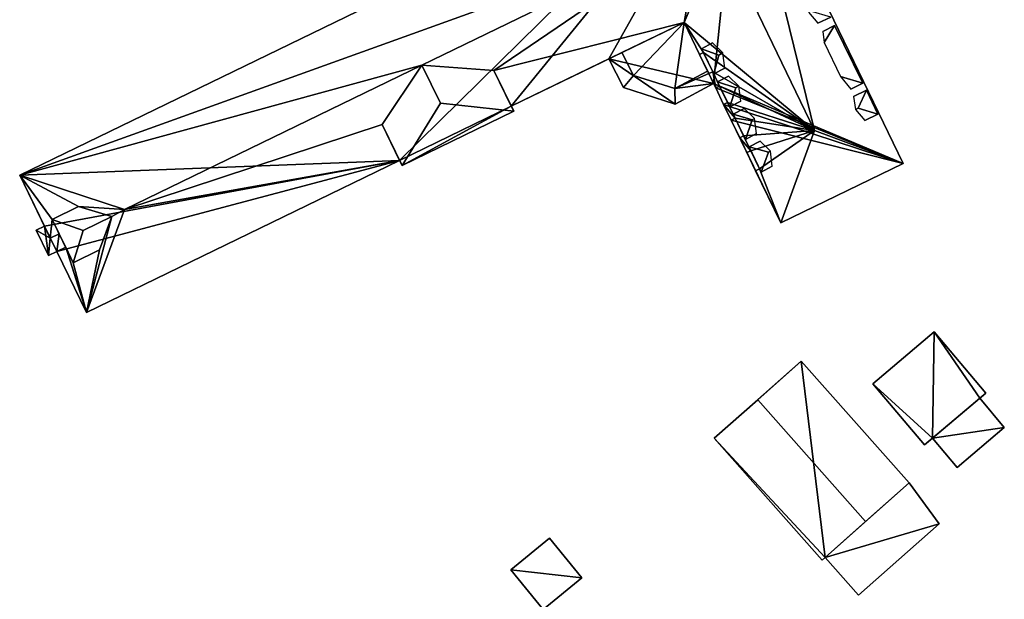
# Model space of a CAD drawing. Extents: x 514322 to 515350, y 6188348 to 6189483.
# Drawn here: x 514705 to 514777, y 6188861 to 6188903 of the extents above; entities that cross this region are included whole.
import ezdxf

# ---------------------------------------------------------------- set-up
doc = ezdxf.new("R2010")
doc.units = 0
for name, color, linetype in [('Basic_roof', 14, 'CONTINUOUS'), ('Basic_wall', 252, 'CONTINUOUS'), ('Sp_roof', 14, 'CONTINUOUS'), ('Sp_wall', 252, 'CONTINUOUS')]:
    doc.layers.add(name, color=color, linetype=linetype)

msp = doc.modelspace()

# ---------------------------------------------------------------- linework, layer by layer
at = {"layer": 'Basic_roof', "color": 24}
for points in [[(514755.101, 6188909.584, 104.481), (514757.992, 6188917.25, 99.23), (514705.191, 6188891.624, 99.23), (514755.101, 6188909.584, 104.481)], [(514756.579, 6188909.124, 103.481), (514763.446, 6188894.9, 103.481), (514757.992, 6188917.25, 99.23), (514756.579, 6188909.124, 103.481)], [(514763.446, 6188894.9, 103.481), (514769.96, 6188892.462, 99.23), (514757.992, 6188917.25, 99.23), (514763.446, 6188894.9, 103.481)], [(514734.673, 6188899.67, 104.481), (514755.101, 6188909.584, 104.481), (514705.191, 6188891.624, 99.23), (514734.673, 6188899.67, 104.481)], [(514755.101, 6188909.584, 104.481), (514734.673, 6188899.67, 104.481), (514739.956, 6188899.29, 101.981), (514755.101, 6188909.584, 104.481)], [(514753.89, 6188902.815, 99.23), (514755.101, 6188909.584, 104.481), (514739.956, 6188899.29, 101.981), (514753.89, 6188902.815, 99.23)], [(514753.89, 6188902.815, 99.23), (514756.579, 6188909.124, 103.481), (514755.101, 6188909.584, 104.481), (514753.89, 6188902.815, 99.23)], [(514763.446, 6188894.9, 103.481), (514756.579, 6188909.124, 103.481), (514753.89, 6188902.815, 99.23), (514763.446, 6188894.9, 103.481)], [(514739.956, 6188899.29, 101.981), (514741.23, 6188896.671, 99.23), (514753.89, 6188902.815, 99.23), (514739.956, 6188899.29, 101.981)], [(514753.89, 6188902.815, 95.245), (514749.334, 6188900.604, 95.245), (514750.192, 6188898.922, 95.245), (514753.89, 6188902.815, 95.245)], [(514753.89, 6188902.815, 95.245), (514750.192, 6188898.922, 95.245), (514753.21, 6188897.96, 95.245), (514753.89, 6188902.815, 95.245)], [(514753.21, 6188897.96, 95.245), (514755.613, 6188899.246, 95.245), (514753.89, 6188902.815, 95.245), (514753.21, 6188897.96, 95.245)], [(514753.89, 6188902.815, 99.23), (514755.024, 6188900.466, 99.23), (514755.315, 6188900.606, 99.496), (514753.89, 6188902.815, 99.23)], [(514763.446, 6188894.9, 103.481), (514753.89, 6188902.815, 99.23), (514755.315, 6188900.606, 99.496), (514763.446, 6188894.9, 103.481)], [(514749.334, 6188900.604, 95.245), (514748.381, 6188900.141, 94.245), (514749.454, 6188898.035, 94.245), (514750.192, 6188898.922, 95.245)], [(514755.024, 6188900.466, 99.23), (514755.703, 6188899.059, 99.23), (514755.994, 6188899.199, 99.245), (514755.315, 6188900.606, 99.245)], [(514763.446, 6188894.9, 103.481), (514755.315, 6188900.606, 99.496), (514755.994, 6188899.199, 99.496), (514763.446, 6188894.9, 103.481)], [(514705.191, 6188891.624, 99.23), (514712.874, 6188889.089, 104.481), (514734.673, 6188899.67, 104.481), (514705.191, 6188891.624, 99.23)], [(514731.771, 6188895.318, 101.981), (514734.673, 6188899.67, 104.481), (514712.874, 6188889.089, 104.481), (514731.771, 6188895.318, 101.981)], [(514733.232, 6188892.314, 101.981), (514736.029, 6188896.884, 104.481), (514734.673, 6188899.67, 104.481), (514731.771, 6188895.318, 101.981)], [(514736.029, 6188896.884, 104.481), (514741.413, 6188896.294, 101.981), (514739.956, 6188899.29, 101.981), (514734.673, 6188899.67, 104.481)], [(514755.703, 6188899.059, 95.04), (514755.613, 6188899.246, 95.245), (514753.21, 6188897.96, 95.245), (514755.703, 6188899.059, 95.04)], [(514755.994, 6188899.199, 99.496), (514755.703, 6188899.059, 99.23), (514756.211, 6188898.007, 99.23), (514755.994, 6188899.199, 99.496)], [(514755.994, 6188899.199, 99.496), (514756.211, 6188898.007, 99.23), (514756.502, 6188898.148, 99.496), (514755.994, 6188899.199, 99.496)], [(514763.446, 6188894.9, 103.481), (514755.994, 6188899.199, 99.496), (514756.502, 6188898.148, 99.496), (514763.446, 6188894.9, 103.481)], [(514749.454, 6188898.035, 94.245), (514753.241, 6188896.829, 94.245), (514753.21, 6188897.96, 95.245), (514750.192, 6188898.922, 95.245)], [(514753.21, 6188897.96, 95.245), (514756.053, 6188898.335, 94.245), (514755.703, 6188899.059, 95.04), (514753.21, 6188897.96, 95.245)], [(514753.21, 6188897.96, 95.245), (514753.241, 6188896.829, 94.245), (514756.053, 6188898.335, 94.245), (514753.21, 6188897.96, 95.245)], [(514756.211, 6188898.007, 99.23), (514756.794, 6188896.8, 99.23), (514757.085, 6188896.94, 99.245), (514756.502, 6188898.148, 99.245)], [(514763.446, 6188894.9, 103.481), (514756.502, 6188898.148, 99.496), (514757.085, 6188896.94, 99.496), (514763.446, 6188894.9, 103.481)], [(514736.029, 6188896.884, 104.481), (514733.232, 6188892.314, 101.981), (514741.413, 6188896.294, 101.981), (514736.029, 6188896.884, 104.481)], [(514757.085, 6188896.94, 99.496), (514756.794, 6188896.8, 99.23), (514757.642, 6188895.786, 99.496), (514757.085, 6188896.94, 99.496)], [(514756.794, 6188896.8, 99.23), (514757.351, 6188895.645, 99.23), (514757.642, 6188895.786, 99.496), (514756.794, 6188896.8, 99.23)], [(514763.446, 6188894.9, 103.481), (514757.085, 6188896.94, 99.496), (514757.642, 6188895.786, 99.496), (514763.446, 6188894.9, 103.481)], [(514757.642, 6188895.786, 99.245), (514757.351, 6188895.645, 99.23), (514757.971, 6188894.363, 99.23), (514758.261, 6188894.503, 99.245)], [(514763.446, 6188894.9, 103.481), (514757.642, 6188895.786, 99.496), (514758.261, 6188894.503, 99.496), (514763.446, 6188894.9, 103.481)], [(514733.045, 6188892.698, 99.23), (514731.771, 6188895.318, 101.981), (514712.874, 6188889.089, 104.481), (514733.045, 6188892.698, 99.23)], [(514763.446, 6188894.9, 103.481), (514758.261, 6188894.503, 99.496), (514758.791, 6188893.405, 99.496), (514763.446, 6188894.9, 103.481)], [(514763.446, 6188894.9, 103.481), (514758.791, 6188893.405, 99.496), (514759.431, 6188892.08, 99.496), (514763.446, 6188894.9, 103.481)], [(514760.981, 6188888.127, 99.23), (514763.446, 6188894.9, 103.481), (514759.431, 6188892.08, 99.496), (514760.981, 6188888.127, 99.23)], [(514763.446, 6188894.9, 103.481), (514760.981, 6188888.127, 99.23), (514769.96, 6188892.462, 99.23), (514763.446, 6188894.9, 103.481)], [(514758.261, 6188894.503, 99.496), (514757.971, 6188894.363, 99.23), (514758.791, 6188893.405, 99.496), (514758.261, 6188894.503, 99.496)], [(514757.971, 6188894.363, 99.23), (514758.501, 6188893.265, 99.23), (514758.791, 6188893.405, 99.496), (514757.971, 6188894.363, 99.23)], [(514758.791, 6188893.405, 99.245), (514758.501, 6188893.265, 99.23), (514759.14, 6188891.94, 99.23), (514759.431, 6188892.08, 99.245)], [(514712.874, 6188889.089, 104.481), (514710.079, 6188881.552, 99.23), (514733.045, 6188892.698, 99.23), (514712.874, 6188889.089, 104.481)], [(514759.431, 6188892.08, 99.496), (514759.14, 6188891.94, 99.23), (514760.981, 6188888.127, 99.23), (514759.431, 6188892.08, 99.496)], [(514705.191, 6188891.624, 99.23), (514707.435, 6188887.002, 99.23), (514707.575, 6188888.373, 99.886), (514705.191, 6188891.624, 99.23)], [(514705.191, 6188891.624, 99.23), (514707.575, 6188888.373, 99.886), (514709.509, 6188889.311, 101.831), (514705.191, 6188891.624, 99.23)], [(514712.874, 6188889.089, 104.481), (514705.191, 6188891.624, 99.23), (514709.509, 6188889.311, 101.831), (514712.874, 6188889.089, 104.481)], [(514711.948, 6188888.591, 103.531), (514709.509, 6188889.311, 101.831), (514707.575, 6188888.373, 101.831), (514709.836, 6188887.566, 103.531)], [(514712.874, 6188889.089, 104.481), (514709.509, 6188889.311, 101.831), (514711.948, 6188888.591, 103.531), (514712.874, 6188889.089, 104.481)], [(514710.079, 6188881.552, 99.23), (514712.874, 6188889.089, 104.481), (514711.948, 6188888.591, 103.531), (514710.079, 6188881.552, 99.23)], [(514707.435, 6188887.002, 99.23), (514708.087, 6188887.318, 99.886), (514707.575, 6188888.373, 99.886), (514707.435, 6188887.002, 99.23)], [(514709.836, 6188887.566, 103.531), (514707.575, 6188888.373, 101.831), (514709.115, 6188885.199, 101.831), (514709.836, 6188887.566, 103.531)], [(514711.049, 6188886.138, 101.831), (514711.948, 6188888.591, 103.531), (514709.836, 6188887.566, 103.531), (514709.115, 6188885.199, 101.831)], [(514710.079, 6188881.552, 99.23), (514711.948, 6188888.591, 103.531), (514711.049, 6188886.138, 101.831), (514710.079, 6188881.552, 99.23)], [(514707.435, 6188887.002, 98.881), (514707.012, 6188887.873, 98.881), (514706.396, 6188887.574, 98.881), (514707.435, 6188887.002, 98.881)], [(514707.435, 6188887.002, 98.881), (514706.396, 6188887.574, 98.881), (514707.294, 6188885.724, 98.881), (514707.435, 6188887.002, 98.881)], [(514707.435, 6188887.002, 98.881), (514707.294, 6188885.724, 98.881), (514707.91, 6188886.023, 98.881), (514707.435, 6188887.002, 98.881)], [(514707.91, 6188886.023, 98.881), (514708.087, 6188887.318, 98.881), (514707.435, 6188887.002, 98.881), (514707.91, 6188886.023, 98.881)], [(514707.91, 6188886.023, 98.881), (514708.562, 6188886.339, 98.881), (514708.087, 6188887.318, 98.881), (514707.91, 6188886.023, 98.881)], [(514708.562, 6188886.339, 99.886), (514707.91, 6188886.023, 99.23), (514710.079, 6188881.552, 99.23), (514708.562, 6188886.339, 99.886)], [(514709.115, 6188885.199, 99.886), (514708.562, 6188886.339, 99.886), (514710.079, 6188881.552, 99.23), (514709.115, 6188885.199, 99.886)], [(514711.049, 6188886.138, 101.831), (514709.115, 6188885.199, 99.886), (514710.079, 6188881.552, 99.23), (514711.049, 6188886.138, 101.831)], [(514767.727, 6188876.335, 94.366), (514771.52, 6188871.844, 94.366), (514776.024, 6188875.648, 94.366), (514772.232, 6188880.138, 94.366)], [(514759.291, 6188875.158, 97.616), (514767.203, 6188866.229, 97.616), (514770.394, 6188869.056, 94.716), (514762.481, 6188877.986, 94.716)], [(514756.107, 6188872.337, 94.716), (514764.019, 6188863.408, 94.716), (514767.203, 6188866.229, 97.616), (514759.291, 6188875.158, 97.616)], [(514772.101, 6188872.335, 93.716), (514773.905, 6188870.199, 93.716), (514777.37, 6188873.124, 93.716), (514775.566, 6188875.261, 93.716)], [(514766.687, 6188860.827, 94.066), (514772.591, 6188866.059, 94.066), (514770.394, 6188869.056, 94.716), (514764.233, 6188863.597, 94.716)], [(514741.202, 6188862.691, 93.415), (514743.575, 6188859.788, 93.415), (514746.407, 6188862.104, 93.415), (514744.034, 6188865.006, 93.415)]]:
    msp.add_3dface(points, dxfattribs=at)
at = {"layer": 'Basic_wall', "color": 252}
for points in [[(514757.992, 6188917.25, 88.88), (514705.191, 6188891.624, 88.88), (514705.191, 6188891.624, 99.23), (514757.992, 6188917.25, 99.23)], [(514769.96, 6188892.462, 88.88), (514757.992, 6188917.25, 88.88), (514757.992, 6188917.25, 99.23), (514769.96, 6188892.462, 99.23)], [(514753.89, 6188902.815, 95.245), (514753.89, 6188902.815, 99.23), (514741.23, 6188896.671, 99.23), (514753.89, 6188902.815, 95.245)], [(514749.334, 6188900.604, 95.245), (514753.89, 6188902.815, 95.245), (514741.23, 6188896.671, 99.23), (514749.334, 6188900.604, 95.245)], [(514753.89, 6188902.815, 95.245), (514755.613, 6188899.246, 95.245), (514755.024, 6188900.466, 99.23), (514753.89, 6188902.815, 95.245)], [(514753.89, 6188902.815, 95.245), (514755.024, 6188900.466, 99.23), (514753.89, 6188902.815, 99.23), (514753.89, 6188902.815, 95.245)], [(514749.334, 6188900.604, 95.245), (514741.23, 6188896.671, 99.23), (514741.23, 6188896.671, 88.88), (514749.334, 6188900.604, 95.245)], [(514748.381, 6188900.141, 94.245), (514749.334, 6188900.604, 95.245), (514741.23, 6188896.671, 88.88), (514748.381, 6188900.141, 94.245)], [(514755.024, 6188900.466, 99.23), (514755.315, 6188900.606, 99.245), (514755.315, 6188900.606, 99.496), (514755.024, 6188900.466, 99.23)], [(514755.315, 6188900.606, 99.245), (514755.994, 6188899.199, 99.245), (514755.994, 6188899.199, 99.496), (514755.315, 6188900.606, 99.496)], [(514741.23, 6188896.671, 88.88), (514748.381, 6188900.141, 88.88), (514748.381, 6188900.141, 94.245), (514741.23, 6188896.671, 88.88)], [(514748.381, 6188900.141, 88.88), (514749.454, 6188898.035, 88.88), (514749.454, 6188898.035, 94.245), (514748.381, 6188900.141, 94.245)], [(514755.613, 6188899.246, 95.245), (514755.703, 6188899.059, 99.23), (514755.024, 6188900.466, 99.23), (514755.613, 6188899.246, 95.245)], [(514741.23, 6188896.671, 99.23), (514739.956, 6188899.29, 101.981), (514741.413, 6188896.294, 101.981), (514741.23, 6188896.671, 99.23)], [(514755.613, 6188899.246, 95.245), (514755.703, 6188899.059, 95.04), (514755.703, 6188899.059, 99.23), (514755.613, 6188899.246, 95.245)], [(514755.994, 6188899.199, 99.245), (514755.703, 6188899.059, 99.23), (514755.994, 6188899.199, 99.496), (514755.994, 6188899.199, 99.245)], [(514756.211, 6188898.007, 99.23), (514755.703, 6188899.059, 99.23), (514755.703, 6188899.059, 95.04), (514756.211, 6188898.007, 99.23)], [(514756.211, 6188898.007, 99.23), (514755.703, 6188899.059, 95.04), (514756.053, 6188898.335, 94.245), (514756.211, 6188898.007, 99.23)], [(514749.454, 6188898.035, 88.88), (514753.241, 6188896.829, 88.88), (514753.241, 6188896.829, 94.245), (514749.454, 6188898.035, 94.245)], [(514753.241, 6188896.829, 88.88), (514756.053, 6188898.335, 88.88), (514756.053, 6188898.335, 94.245), (514753.241, 6188896.829, 94.245)], [(514756.053, 6188898.335, 88.88), (514756.211, 6188898.007, 88.88), (514756.211, 6188898.007, 99.23), (514756.053, 6188898.335, 88.88)], [(514756.053, 6188898.335, 94.245), (514756.053, 6188898.335, 88.88), (514756.211, 6188898.007, 99.23), (514756.053, 6188898.335, 94.245)], [(514756.211, 6188898.007, 99.23), (514756.502, 6188898.148, 99.245), (514756.502, 6188898.148, 99.496), (514756.211, 6188898.007, 99.23)], [(514756.211, 6188898.007, 88.88), (514756.794, 6188896.8, 88.88), (514756.794, 6188896.8, 99.23), (514756.211, 6188898.007, 99.23)], [(514756.502, 6188898.148, 99.245), (514757.085, 6188896.94, 99.245), (514757.085, 6188896.94, 99.496), (514756.502, 6188898.148, 99.496)], [(514733.232, 6188892.314, 88.88), (514741.413, 6188896.294, 88.88), (514741.413, 6188896.294, 101.981), (514733.232, 6188892.314, 101.981)], [(514741.23, 6188896.671, 99.23), (514741.413, 6188896.294, 101.981), (514741.413, 6188896.294, 88.88), (514741.23, 6188896.671, 99.23)], [(514741.413, 6188896.294, 88.88), (514741.23, 6188896.671, 88.88), (514741.23, 6188896.671, 99.23), (514741.413, 6188896.294, 88.88)], [(514757.085, 6188896.94, 99.245), (514756.794, 6188896.8, 99.23), (514757.085, 6188896.94, 99.496), (514757.085, 6188896.94, 99.245)], [(514756.794, 6188896.8, 88.88), (514757.351, 6188895.645, 88.88), (514757.351, 6188895.645, 99.23), (514756.794, 6188896.8, 99.23)], [(514757.351, 6188895.645, 99.23), (514757.642, 6188895.786, 99.245), (514757.642, 6188895.786, 99.496), (514757.351, 6188895.645, 99.23)], [(514757.351, 6188895.645, 99.23), (514757.351, 6188895.645, 88.88), (514760.981, 6188888.127, 88.88), (514757.351, 6188895.645, 99.23)], [(514757.971, 6188894.363, 99.23), (514757.351, 6188895.645, 99.23), (514760.981, 6188888.127, 88.88), (514757.971, 6188894.363, 99.23)], [(514757.642, 6188895.786, 99.245), (514758.261, 6188894.503, 99.245), (514758.261, 6188894.503, 99.496), (514757.642, 6188895.786, 99.496)], [(514733.232, 6188892.314, 101.981), (514731.771, 6188895.318, 101.981), (514733.045, 6188892.698, 99.23), (514733.232, 6188892.314, 101.981)], [(514758.261, 6188894.503, 99.245), (514757.971, 6188894.363, 99.23), (514758.261, 6188894.503, 99.496), (514758.261, 6188894.503, 99.245)], [(514758.501, 6188893.265, 99.23), (514757.971, 6188894.363, 99.23), (514760.981, 6188888.127, 88.88), (514758.501, 6188893.265, 99.23)], [(514758.501, 6188893.265, 99.23), (514758.791, 6188893.405, 99.245), (514758.791, 6188893.405, 99.496), (514758.501, 6188893.265, 99.23)], [(514758.791, 6188893.405, 99.245), (514759.431, 6188892.08, 99.245), (514759.431, 6188892.08, 99.496), (514758.791, 6188893.405, 99.496)], [(514710.079, 6188881.552, 88.88), (514733.045, 6188892.698, 88.88), (514733.045, 6188892.698, 99.23), (514710.079, 6188881.552, 99.23)], [(514733.232, 6188892.314, 88.88), (514733.232, 6188892.314, 101.981), (514733.045, 6188892.698, 99.23), (514733.232, 6188892.314, 88.88)], [(514733.045, 6188892.698, 88.88), (514733.232, 6188892.314, 88.88), (514733.045, 6188892.698, 99.23), (514733.045, 6188892.698, 88.88)], [(514759.14, 6188891.94, 99.23), (514758.501, 6188893.265, 99.23), (514760.981, 6188888.127, 88.88), (514759.14, 6188891.94, 99.23)], [(514759.431, 6188892.08, 99.245), (514759.14, 6188891.94, 99.23), (514759.431, 6188892.08, 99.496), (514759.431, 6188892.08, 99.245)], [(514760.981, 6188888.127, 88.88), (514760.981, 6188888.127, 99.23), (514759.14, 6188891.94, 99.23), (514760.981, 6188888.127, 88.88)], [(514760.981, 6188888.127, 88.88), (514769.96, 6188892.462, 88.88), (514769.96, 6188892.462, 99.23), (514760.981, 6188888.127, 99.23)], [(514707.435, 6188887.002, 98.881), (514707.435, 6188887.002, 99.23), (514705.191, 6188891.624, 99.23), (514707.435, 6188887.002, 98.881)], [(514707.012, 6188887.873, 98.881), (514707.435, 6188887.002, 98.881), (514705.191, 6188891.624, 99.23), (514707.012, 6188887.873, 98.881)], [(514707.012, 6188887.873, 98.881), (514705.191, 6188891.624, 99.23), (514705.191, 6188891.624, 88.88), (514707.012, 6188887.873, 98.881)], [(514705.191, 6188891.624, 88.88), (514707.01, 6188887.872, 88.88), (514707.012, 6188887.873, 98.881), (514705.191, 6188891.624, 88.88)], [(514709.509, 6188889.311, 101.831), (514707.575, 6188888.373, 99.886), (514707.575, 6188888.373, 101.831), (514709.509, 6188889.311, 101.831)], [(514707.575, 6188888.373, 101.831), (514707.575, 6188888.373, 99.886), (514708.087, 6188887.318, 99.886), (514707.575, 6188888.373, 101.831)], [(514709.115, 6188885.199, 101.831), (514707.575, 6188888.373, 101.831), (514708.087, 6188887.318, 99.886), (514709.115, 6188885.199, 101.831)], [(514707.012, 6188887.873, 88.88), (514706.396, 6188887.574, 88.88), (514706.396, 6188887.574, 98.881), (514707.012, 6188887.873, 98.881)], [(514706.396, 6188887.574, 88.88), (514707.294, 6188885.724, 88.88), (514707.294, 6188885.724, 98.881), (514706.396, 6188887.574, 98.881)], [(514707.435, 6188887.002, 98.881), (514708.087, 6188887.318, 98.881), (514708.087, 6188887.318, 99.886), (514707.435, 6188887.002, 99.23)], [(514708.087, 6188887.318, 98.881), (514708.562, 6188886.339, 98.881), (514708.562, 6188886.339, 99.886), (514708.087, 6188887.318, 98.881)], [(514708.087, 6188887.318, 99.886), (514708.087, 6188887.318, 98.881), (514708.562, 6188886.339, 99.886), (514708.087, 6188887.318, 99.886)], [(514709.115, 6188885.199, 101.831), (514708.087, 6188887.318, 99.886), (514708.562, 6188886.339, 99.886), (514709.115, 6188885.199, 101.831)], [(514708.562, 6188886.339, 98.881), (514707.91, 6188886.023, 98.881), (514707.91, 6188886.023, 99.23), (514708.562, 6188886.339, 99.886)], [(514708.562, 6188886.339, 99.886), (514709.115, 6188885.199, 99.886), (514709.115, 6188885.199, 101.831), (514708.562, 6188886.339, 99.886)], [(514709.115, 6188885.199, 99.886), (514711.049, 6188886.138, 101.831), (514709.115, 6188885.199, 101.831), (514709.115, 6188885.199, 99.886)], [(514707.294, 6188885.724, 88.88), (514707.91, 6188886.023, 88.88), (514707.91, 6188886.023, 98.881), (514707.294, 6188885.724, 98.881)], [(514710.079, 6188881.552, 88.88), (514710.079, 6188881.552, 99.23), (514707.91, 6188886.023, 99.23), (514710.079, 6188881.552, 88.88)], [(514710.079, 6188881.552, 88.88), (514707.91, 6188886.023, 99.23), (514707.91, 6188886.023, 98.881), (514710.079, 6188881.552, 88.88)], [(514707.91, 6188886.023, 88.88), (514710.079, 6188881.552, 88.88), (514707.91, 6188886.023, 98.881), (514707.91, 6188886.023, 88.88)], [(514772.232, 6188880.138, 90.43), (514767.727, 6188876.335, 90.43), (514767.727, 6188876.335, 94.366), (514772.232, 6188880.138, 94.366)], [(514776.024, 6188875.648, 90.43), (514772.232, 6188880.138, 90.43), (514772.232, 6188880.138, 94.366), (514776.024, 6188875.648, 94.366)], [(514762.481, 6188877.986, 90.38), (514756.107, 6188872.337, 90.38), (514756.107, 6188872.337, 94.716), (514762.481, 6188877.986, 90.38)], [(514762.481, 6188877.986, 90.38), (514756.107, 6188872.337, 94.716), (514759.291, 6188875.158, 97.616), (514762.481, 6188877.986, 90.38)], [(514762.481, 6188877.986, 90.38), (514759.291, 6188875.158, 97.616), (514762.481, 6188877.986, 94.716), (514762.481, 6188877.986, 90.38)], [(514770.394, 6188869.056, 90.38), (514762.481, 6188877.986, 90.38), (514762.481, 6188877.986, 94.716), (514770.394, 6188869.056, 94.716)], [(514767.727, 6188876.335, 90.43), (514771.52, 6188871.844, 90.43), (514771.52, 6188871.844, 94.366), (514767.727, 6188876.335, 94.366)], [(514776.024, 6188875.648, 94.366), (514771.52, 6188871.844, 94.366), (514772.101, 6188872.335, 93.716), (514776.024, 6188875.648, 94.366)], [(514776.024, 6188875.648, 94.366), (514772.101, 6188872.335, 93.716), (514775.566, 6188875.261, 93.716), (514776.024, 6188875.648, 94.366)], [(514776.024, 6188875.648, 90.43), (514776.024, 6188875.648, 94.366), (514775.566, 6188875.261, 93.716), (514776.024, 6188875.648, 90.43)], [(514775.566, 6188875.261, 93.716), (514775.566, 6188875.261, 90.43), (514776.024, 6188875.648, 90.43), (514775.566, 6188875.261, 93.716)], [(514777.37, 6188873.124, 90.43), (514775.566, 6188875.261, 90.43), (514775.566, 6188875.261, 93.716), (514777.37, 6188873.124, 93.716)], [(514773.905, 6188870.199, 90.43), (514777.37, 6188873.124, 90.43), (514777.37, 6188873.124, 93.716), (514773.905, 6188870.199, 93.716)], [(514756.107, 6188872.337, 90.38), (514764.019, 6188863.408, 90.38), (514764.019, 6188863.408, 94.716), (514756.107, 6188872.337, 94.716)], [(514771.52, 6188871.844, 94.366), (514771.52, 6188871.844, 90.43), (514772.101, 6188872.335, 90.43), (514771.52, 6188871.844, 94.366)], [(514771.52, 6188871.844, 94.366), (514772.101, 6188872.335, 90.43), (514772.101, 6188872.335, 93.716), (514771.52, 6188871.844, 94.366)], [(514772.101, 6188872.335, 90.43), (514773.905, 6188870.199, 90.43), (514773.905, 6188870.199, 93.716), (514772.101, 6188872.335, 93.716)], [(514764.233, 6188863.597, 94.716), (514770.394, 6188869.056, 94.716), (514767.203, 6188866.229, 97.616), (514764.233, 6188863.597, 94.716)], [(514772.591, 6188866.059, 90.38), (514770.394, 6188869.056, 90.38), (514770.394, 6188869.056, 94.716), (514772.591, 6188866.059, 94.066)], [(514764.233, 6188863.597, 94.716), (514767.203, 6188866.229, 97.616), (514764.019, 6188863.408, 94.716), (514764.233, 6188863.597, 94.716)], [(514766.687, 6188860.827, 90.38), (514772.591, 6188866.059, 90.38), (514772.591, 6188866.059, 94.066), (514766.687, 6188860.827, 94.066)], [(514744.034, 6188865.006, 90.11), (514741.202, 6188862.691, 90.11), (514741.202, 6188862.691, 93.415), (514744.034, 6188865.006, 93.415)], [(514746.407, 6188862.104, 90.11), (514744.034, 6188865.006, 90.11), (514744.034, 6188865.006, 93.415), (514746.407, 6188862.104, 93.415)], [(514764.233, 6188863.597, 94.716), (514764.019, 6188863.408, 94.716), (514764.019, 6188863.408, 90.38), (514764.233, 6188863.597, 94.716)], [(514764.019, 6188863.408, 90.38), (514764.233, 6188863.597, 90.38), (514764.233, 6188863.597, 94.716), (514764.019, 6188863.408, 90.38)], [(514764.233, 6188863.597, 90.38), (514766.687, 6188860.827, 90.38), (514766.687, 6188860.827, 94.066), (514764.233, 6188863.597, 94.716)], [(514741.202, 6188862.691, 90.11), (514743.575, 6188859.788, 90.11), (514743.575, 6188859.788, 93.415), (514741.202, 6188862.691, 93.415)], [(514743.575, 6188859.788, 90.11), (514746.407, 6188862.104, 90.11), (514746.407, 6188862.104, 93.415), (514743.575, 6188859.788, 93.415)]]:
    msp.add_3dface(points, dxfattribs=at)
at = {"layer": 'footprint_base', "color": 4}
for points in [[(514757.992, 6188917.25, 88.88), (514705.191, 6188891.624, 88.88), (514733.045, 6188892.698, 88.88), (514757.992, 6188917.25, 88.88)], [(514733.045, 6188892.698, 88.88), (514741.23, 6188896.671, 88.88), (514757.992, 6188917.25, 88.88), (514733.045, 6188892.698, 88.88)], [(514741.23, 6188896.671, 88.88), (514748.381, 6188900.141, 88.88), (514757.992, 6188917.25, 88.88), (514741.23, 6188896.671, 88.88)], [(514757.992, 6188917.25, 88.88), (514748.381, 6188900.141, 88.88), (514756.053, 6188898.335, 88.88), (514757.992, 6188917.25, 88.88)], [(514769.96, 6188892.462, 88.88), (514757.992, 6188917.25, 88.88), (514756.053, 6188898.335, 88.88), (514769.96, 6188892.462, 88.88)], [(514748.381, 6188900.141, 88.88), (514749.454, 6188898.035, 88.88), (514753.241, 6188896.829, 88.88), (514748.381, 6188900.141, 88.88)], [(514753.241, 6188896.829, 88.88), (514756.053, 6188898.335, 88.88), (514748.381, 6188900.141, 88.88), (514753.241, 6188896.829, 88.88)], [(514756.053, 6188898.335, 88.88), (514756.211, 6188898.007, 88.88), (514769.96, 6188892.462, 88.88), (514756.053, 6188898.335, 88.88)], [(514756.211, 6188898.007, 88.88), (514756.794, 6188896.8, 88.88), (514769.96, 6188892.462, 88.88), (514756.211, 6188898.007, 88.88)], [(514733.045, 6188892.698, 88.88), (514733.232, 6188892.314, 88.88), (514741.23, 6188896.671, 88.88), (514733.045, 6188892.698, 88.88)], [(514733.232, 6188892.314, 88.88), (514741.413, 6188896.294, 88.88), (514741.23, 6188896.671, 88.88), (514733.232, 6188892.314, 88.88)], [(514756.794, 6188896.8, 88.88), (514757.351, 6188895.645, 88.88), (514769.96, 6188892.462, 88.88), (514756.794, 6188896.8, 88.88)], [(514757.351, 6188895.645, 88.88), (514760.981, 6188888.127, 88.88), (514769.96, 6188892.462, 88.88), (514757.351, 6188895.645, 88.88)], [(514705.191, 6188891.624, 88.88), (514707.01, 6188887.872, 88.88), (514733.045, 6188892.698, 88.88), (514705.191, 6188891.624, 88.88)], [(514707.01, 6188887.872, 88.88), (514707.91, 6188886.023, 88.88), (514733.045, 6188892.698, 88.88), (514707.01, 6188887.872, 88.88)], [(514707.91, 6188886.023, 88.88), (514710.079, 6188881.552, 88.88), (514733.045, 6188892.698, 88.88), (514707.91, 6188886.023, 88.88)], [(514707.01, 6188887.872, 88.88), (514706.396, 6188887.574, 88.88), (514707.294, 6188885.724, 88.88), (514707.01, 6188887.872, 88.88)], [(514707.294, 6188885.724, 88.88), (514707.91, 6188886.023, 88.88), (514707.01, 6188887.872, 88.88), (514707.294, 6188885.724, 88.88)], [(514772.232, 6188880.138, 90.43), (514767.727, 6188876.335, 90.43), (514772.101, 6188872.335, 90.43), (514772.232, 6188880.138, 90.43)], [(514775.566, 6188875.261, 90.43), (514772.232, 6188880.138, 90.43), (514772.101, 6188872.335, 90.43), (514775.566, 6188875.261, 90.43)], [(514775.566, 6188875.261, 90.43), (514776.024, 6188875.648, 90.43), (514772.232, 6188880.138, 90.43), (514775.566, 6188875.261, 90.43)], [(514762.481, 6188877.986, 90.38), (514756.107, 6188872.337, 90.38), (514764.233, 6188863.597, 90.38), (514762.481, 6188877.986, 90.38)], [(514770.394, 6188869.056, 90.38), (514762.481, 6188877.986, 90.38), (514764.233, 6188863.597, 90.38), (514770.394, 6188869.056, 90.38)], [(514767.727, 6188876.335, 90.43), (514771.52, 6188871.844, 90.43), (514772.101, 6188872.335, 90.43), (514767.727, 6188876.335, 90.43)], [(514777.37, 6188873.124, 90.43), (514775.566, 6188875.261, 90.43), (514772.101, 6188872.335, 90.43), (514777.37, 6188873.124, 90.43)], [(514772.101, 6188872.335, 90.43), (514773.905, 6188870.199, 90.43), (514777.37, 6188873.124, 90.43), (514772.101, 6188872.335, 90.43)], [(514756.107, 6188872.337, 90.38), (514764.019, 6188863.408, 90.38), (514764.233, 6188863.597, 90.38), (514756.107, 6188872.337, 90.38)], [(514772.591, 6188866.059, 90.38), (514770.394, 6188869.056, 90.38), (514764.233, 6188863.597, 90.38), (514772.591, 6188866.059, 90.38)], [(514766.687, 6188860.827, 90.38), (514772.591, 6188866.059, 90.38), (514764.233, 6188863.597, 90.38), (514766.687, 6188860.827, 90.38)], [(514744.034, 6188865.006, 90.11), (514741.202, 6188862.691, 90.11), (514746.407, 6188862.104, 90.11), (514744.034, 6188865.006, 90.11)], [(514741.202, 6188862.691, 90.11), (514743.575, 6188859.788, 90.11), (514746.407, 6188862.104, 90.11), (514741.202, 6188862.691, 90.11)]]:
    msp.add_3dface(points, dxfattribs=at)
at = {"layer": 'Sp_roof', "color": 24}
for points in [[(514763.012, 6188903.563, 100.495), (514763.711, 6188902.765, 100.245), (514764.644, 6188903.204, 100.245), (514763.173, 6188903.639, 100.495)], [(514764.07, 6188902.152, 100.195), (514764.159, 6188901.35, 100.433), (514764.92, 6188902.572, 100.195), (514764.07, 6188902.152, 100.195)], [(514764.159, 6188901.35, 100.433), (514765.365, 6188898.835, 100.44), (514766.999, 6188898.361, 100.195), (514764.92, 6188902.572, 100.195)], [(514756.748, 6188900.569, 100.545), (514755.988, 6188901.305, 100.245), (514755.184, 6188900.876, 100.245), (514756.451, 6188900.41, 100.545)], [(514756.451, 6188900.41, 100.545), (514755.184, 6188900.876, 100.245), (514756.071, 6188899.039, 100.245), (514756.451, 6188900.41, 100.545)], [(514756.875, 6188899.467, 100.245), (514756.748, 6188900.569, 100.545), (514756.451, 6188900.41, 100.545), (514756.071, 6188899.039, 100.245)], [(514757.919, 6188898.145, 100.545), (514757.159, 6188898.881, 100.245), (514756.355, 6188898.452, 100.245), (514757.677, 6188898.016, 100.545)], [(514757.677, 6188898.016, 100.545), (514756.355, 6188898.452, 100.245), (514757.242, 6188896.615, 100.245), (514757.677, 6188898.016, 100.545)], [(514765.365, 6188898.835, 100.44), (514766.112, 6188897.923, 100.195), (514766.999, 6188898.361, 100.195), (514765.365, 6188898.835, 100.44)], [(514758.046, 6188897.043, 100.245), (514757.919, 6188898.145, 100.545), (514757.677, 6188898.016, 100.545), (514757.242, 6188896.615, 100.245)], [(514766.306, 6188897.39, 100.245), (514766.457, 6188896.429, 100.495), (514766.665, 6188896.527, 100.495), (514767.273, 6188897.845, 100.245)], [(514767.273, 6188897.845, 100.245), (514766.665, 6188896.527, 100.495), (514768.104, 6188896.078, 100.245), (514767.273, 6188897.845, 100.245)], [(514759.066, 6188895.768, 100.545), (514758.306, 6188896.504, 100.245), (514757.502, 6188896.076, 100.245), (514758.88, 6188895.669, 100.545)], [(514766.457, 6188896.429, 100.495), (514767.156, 6188895.631, 100.245), (514768.104, 6188896.078, 100.245), (514766.665, 6188896.527, 100.495)], [(514758.88, 6188895.669, 100.545), (514757.502, 6188896.076, 100.245), (514758.389, 6188894.239, 100.245), (514758.88, 6188895.669, 100.545)], [(514759.193, 6188894.667, 100.245), (514759.066, 6188895.768, 100.545), (514758.88, 6188895.669, 100.545), (514758.389, 6188894.239, 100.245)], [(514760.223, 6188893.373, 100.545), (514759.462, 6188894.109, 100.245), (514758.659, 6188893.68, 100.245), (514760.083, 6188893.299, 100.545)], [(514760.083, 6188893.299, 100.545), (514758.659, 6188893.68, 100.245), (514759.546, 6188891.843, 100.245), (514760.083, 6188893.299, 100.545)], [(514760.349, 6188892.271, 100.245), (514760.223, 6188893.373, 100.545), (514760.083, 6188893.299, 100.545), (514759.546, 6188891.843, 100.245)]]:
    msp.add_3dface(points, dxfattribs=at)
at = {"layer": 'Sp_wall', "color": 252}
for points in [[(514763.711, 6188902.765, 100.245), (514764.644, 6188903.204, 99.334), (514764.644, 6188903.204, 100.245), (514763.711, 6188902.765, 100.245)], [(514764.92, 6188902.572, 99.358), (514764.07, 6188902.152, 100.195), (514764.92, 6188902.572, 100.195), (514764.92, 6188902.572, 99.358)], [(514766.999, 6188898.361, 99.32), (514764.92, 6188902.572, 99.358), (514764.92, 6188902.572, 100.195), (514766.999, 6188898.361, 100.195)], [(514755.988, 6188901.305, 100.245), (514755.184, 6188900.876, 99.496), (514755.184, 6188900.876, 100.245), (514755.988, 6188901.305, 100.245)], [(514755.184, 6188900.876, 99.496), (514756.071, 6188899.039, 99.496), (514756.071, 6188899.039, 100.245), (514755.184, 6188900.876, 100.245)], [(514756.071, 6188899.039, 99.496), (514756.875, 6188899.467, 100.245), (514756.071, 6188899.039, 100.245), (514756.071, 6188899.039, 99.496)], [(514757.159, 6188898.881, 100.245), (514756.355, 6188898.452, 99.496), (514756.355, 6188898.452, 100.245), (514757.159, 6188898.881, 100.245)], [(514756.355, 6188898.452, 99.496), (514757.242, 6188896.615, 99.496), (514757.242, 6188896.615, 100.245), (514756.355, 6188898.452, 100.245)], [(514766.112, 6188897.923, 100.195), (514766.999, 6188898.361, 99.32), (514766.999, 6188898.361, 100.195), (514766.112, 6188897.923, 100.195)], [(514767.273, 6188897.845, 99.301), (514766.306, 6188897.39, 100.245), (514767.273, 6188897.845, 100.245), (514767.273, 6188897.845, 99.301)], [(514768.104, 6188896.078, 99.318), (514767.273, 6188897.845, 99.301), (514767.273, 6188897.845, 100.245), (514768.104, 6188896.078, 100.245)], [(514757.242, 6188896.615, 99.496), (514758.046, 6188897.043, 100.245), (514757.242, 6188896.615, 100.245), (514757.242, 6188896.615, 99.496)], [(514758.306, 6188896.504, 100.245), (514757.502, 6188896.076, 99.496), (514757.502, 6188896.076, 100.245), (514758.306, 6188896.504, 100.245)], [(514757.502, 6188896.076, 99.496), (514758.389, 6188894.239, 99.496), (514758.389, 6188894.239, 100.245), (514757.502, 6188896.076, 100.245)], [(514767.156, 6188895.631, 100.245), (514768.104, 6188896.078, 99.318), (514768.104, 6188896.078, 100.245), (514767.156, 6188895.631, 100.245)], [(514758.389, 6188894.239, 99.496), (514759.193, 6188894.667, 100.245), (514758.389, 6188894.239, 100.245), (514758.389, 6188894.239, 99.496)], [(514759.462, 6188894.109, 100.245), (514758.659, 6188893.68, 99.496), (514758.659, 6188893.68, 100.245), (514759.462, 6188894.109, 100.245)], [(514758.659, 6188893.68, 99.496), (514759.546, 6188891.843, 99.496), (514759.546, 6188891.843, 100.245), (514758.659, 6188893.68, 100.245)], [(514759.546, 6188891.843, 99.496), (514760.349, 6188892.271, 100.245), (514759.546, 6188891.843, 100.245), (514759.546, 6188891.843, 99.496)]]:
    msp.add_3dface(points, dxfattribs=at)

doc.saveas('drawing.dxf')
